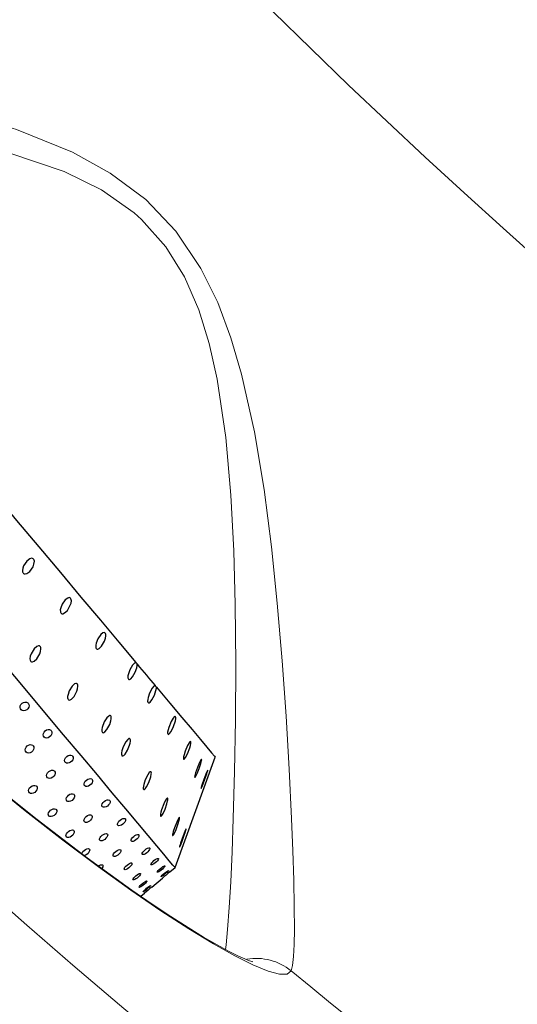
# Model space of a CAD drawing. Units: millimetres. Extents: x 0 to 420, y 0 to 297.
# Drawn here: x 105 to 108, y 97 to 102 of the extents above; entities that cross this region are included whole.
import ezdxf

# ---------------------------------------------------------------- set-up
doc = ezdxf.new("R2010")
doc.units = ezdxf.units.MM
doc.linetypes.add('SLD-Continua', pattern=[0])

msp = doc.modelspace()

# ---------------------------------------------------------------- linework, layer by layer
at = {"color": 7, "linetype": 'SLD-Continua', "lineweight": 25}
for p, q in [((106.03359, 97.55556), (106.23896, 98.11979)), ((106.00678, 97.53306), (106.03359, 97.55556)), ((105.91486, 97.45592), (105.96871, 97.50112)), ((105.85858, 97.4087), (105.87679, 97.42398))]:
    msp.add_line(p, q, dxfattribs=at)
at = {"color": 7, "linetype": 'SLD-Continua', "lineweight": 18, "flags": 128}
for points in [[(106.62733, 97.02765), (106.60719, 97.01143), (106.56849, 97.01067), (106.50988, 97.02594), (106.43207, 97.05762), (106.33929, 97.10383), (106.23032, 97.16498), (106.10423, 97.24195), (105.96141, 97.33498), (105.80816, 97.4402), (105.64167, 97.55974), (105.46034, 97.6953), (105.26763, 97.84486), (105.07191, 98.00212), (104.86659, 98.17262), (104.65449, 98.35448), (104.43552, 98.5483), (104.22419, 98.74117), (104.01115, 98.94151), (103.79713, 99.14889), (103.58299, 99.36279), (103.38368, 99.56796), (103.19017, 99.77308), (103.00166, 99.97902), (102.81878, 100.1851), (102.65266, 100.3783), (102.49691, 100.56531), (102.35087, 100.74669), (102.21513, 100.92157), (102.09567, 101.08171), (101.98967, 101.23018), (101.89671, 101.36727), (101.81733, 101.49203), (101.75441, 101.59947), (101.70672, 101.69102), (101.67409, 101.76685), (101.65727, 101.8257), (101.65771, 101.86888), (101.67813, 101.88923)], [(101.67813, 101.88923), (101.71051, 101.89277), (101.76469, 101.89266), (101.84169, 101.8889), (101.93955, 101.88164), (102.05141, 101.87158), (102.17953, 101.85872), (102.32416, 101.84307), (102.48227, 101.82495), (102.72974, 101.79497), (102.99841, 101.76052), (103.28888, 101.72107), (103.59424, 101.67682), (103.9152, 101.62644), (104.24593, 101.56884), (104.58706, 101.50055), (104.93292, 101.41679), (105.22297, 101.32795), (105.50935, 101.21128), (105.70255, 101.10464), (105.8835, 100.96939), (106.03766, 100.80826), (106.16623, 100.61774), (106.25173, 100.44375), (106.31953, 100.26334), (106.37419, 100.07748), (106.43985, 99.78298), (106.48864, 99.48875), (106.52649, 99.19491), (106.55627, 98.90734), (106.58138, 98.61247), (106.60144, 98.32975), (106.61754, 98.05861), (106.62981, 97.80704), (106.6363, 97.64181), (106.64085, 97.49118), (106.6434, 97.35557), (106.6437, 97.23947), (106.6422, 97.1619), (106.63905, 97.10026), (106.6341, 97.05499), (106.62733, 97.02765)], [(106.43015, 97.07394), (106.42748, 97.07467), (106.41436, 97.07905), (106.39034, 97.08857), (106.35478, 97.10466), (106.30755, 97.12832), (106.24899, 97.16013), (106.17975, 97.20027), (106.10061, 97.24865), (106.01235, 97.30505), (105.91643, 97.36878), (105.81226, 97.44067), (105.70192, 97.51937), (105.58405, 97.60595), (105.45931, 97.7001), (105.32837, 97.80144), (105.19197, 97.90954), (105.05091, 98.0239), (104.90604, 98.14396), (104.75827, 98.26908), (104.60857, 98.39853), (104.45786, 98.53165), (104.30698, 98.66776), (104.15676, 98.8062), (104.00798, 98.94633), (103.86132, 99.08755), (103.7173, 99.22939), (103.57514, 99.37243), (103.43325, 99.51819), (103.29333, 99.66493), (103.15627, 99.8117), (103.02298, 99.95746), (102.89439, 100.10112), (102.7713, 100.24174), (102.65437, 100.37843), (102.54328, 100.51137), (102.43731, 100.64126), (102.33695, 100.76736), (102.24277, 100.88881), (102.15534, 101.00472), (102.07524, 101.11416), (102.00295, 101.21626), (101.93885, 101.31022), (101.88272, 101.39604), (101.8347, 101.47316), (101.79497, 101.54091), (101.76381, 101.59818), (101.74135, 101.64369), (101.72873, 101.67263), (101.72222, 101.69005), (101.72028, 101.69637), (101.72037, 101.69594)]]:
    msp.add_lwpolyline(points, dxfattribs=at)
at = {"color": 7, "linetype": 'SLD-Continua', "lineweight": 25, "flags": 128}
for points in [[(106.03359, 97.55556), (106.0322, 97.55722), (106.02264, 97.5686), (106.0041, 97.5907), (105.97666, 97.62341), (105.94047, 97.66654), (105.89572, 97.71987), (105.84265, 97.78311), (105.78155, 97.85593), (105.71273, 97.93794), (105.63658, 98.0287), (105.55349, 98.12772), (105.46391, 98.23448), (105.36831, 98.34841), (105.26721, 98.4689), (105.16114, 98.5953), (105.05068, 98.72695), (104.9364, 98.86314), (104.81893, 99.00314), (104.69888, 99.14621), (104.5769, 99.29158), (104.45364, 99.43848), (104.32975, 99.58612), (104.2059, 99.73372), (104.08274, 99.88049), (103.96094, 100.02564), (103.84115, 100.16841), (103.724, 100.30802), (103.61012, 100.44374), (103.50011, 100.57484), (103.39457, 100.70062), (103.29405, 100.82041), (103.1991, 100.93357), (103.11022, 101.0395), (103.02788, 101.13763), (102.95252, 101.22744), (102.88455, 101.30845), (102.82432, 101.38022), (102.77217, 101.44238), (102.72835, 101.49459), (102.69312, 101.53657), (102.66666, 101.56811), (102.64912, 101.58902), (102.64057, 101.5992), (102.63968, 101.60027)], [(103.83266, 100.9875), (103.93322, 100.86767), (104.03905, 100.74153), (104.14948, 100.60994), (104.26375, 100.47374), (104.38114, 100.33385), (104.50086, 100.19118), (104.62212, 100.04667), (104.74412, 99.90127), (104.86606, 99.75595), (104.98714, 99.61165), (105.10655, 99.46934), (105.22352, 99.32994), (105.33727, 99.19438), (105.44705, 99.06354), (105.55214, 98.9383), (105.65185, 98.81948), (105.74552, 98.70785), (105.83253, 98.60415)], [(105.2562, 99.06221), (105.25882, 99.0593), (105.26199, 99.05756), (105.26723, 99.05687), (105.27581, 99.0592), (105.29008, 99.06952), (105.30708, 99.09335), (105.31213, 99.1064), (105.31409, 99.12097), (105.31335, 99.12616), (105.31135, 99.1309), (105.3084, 99.13408), (105.30524, 99.13566), (105.29981, 99.13618), (105.29078, 99.13343), (105.27575, 99.12197), (105.25921, 99.09756), (105.2551, 99.08624), (105.25333, 99.07381), (105.25394, 99.06788), (105.25557, 99.0633), (105.2562, 99.06221)], [(105.44768, 98.86114), (105.44949, 98.85717), (105.45224, 98.85435), (105.45523, 98.85306), (105.46039, 98.85306), (105.46888, 98.85676), (105.48284, 98.86985), (105.49796, 98.8959), (105.50155, 98.90709), (105.50318, 98.91909), (105.50275, 98.92474), (105.50104, 98.92994), (105.49883, 98.93286), (105.49603, 98.93462), (105.49162, 98.93526), (105.48446, 98.93322), (105.47229, 98.92414), (105.45586, 98.90116), (105.44876, 98.88312), (105.44686, 98.87292), (105.44694, 98.86462), (105.44768, 98.86114)], [(105.62988, 98.67543), (105.63204, 98.67292), (105.63471, 98.67166), (105.63907, 98.67177), (105.64618, 98.67527), (105.65811, 98.68725), (105.67298, 98.71334), (105.67798, 98.72849), (105.67982, 98.74064), (105.67956, 98.74683), (105.67834, 98.75143), (105.67649, 98.75438), (105.67401, 98.75615), (105.67029, 98.75669), (105.66434, 98.75477), (105.65417, 98.74661), (105.63909, 98.72498), (105.62997, 98.702), (105.62808, 98.69271), (105.62773, 98.68319), (105.62869, 98.67813), (105.62988, 98.67543)], [(105.29239, 98.61555), (105.29411, 98.61152), (105.29678, 98.60858), (105.29973, 98.60718), (105.30469, 98.60702), (105.31283, 98.61029), (105.32632, 98.62236), (105.3419, 98.64798), (105.34617, 98.66061), (105.34794, 98.67432), (105.34735, 98.67965), (105.34556, 98.68448), (105.34279, 98.68762), (105.33989, 98.68902), (105.33496, 98.6892), (105.32682, 98.68599), (105.31319, 98.67398), (105.29752, 98.64845), (105.29327, 98.63594), (105.2915, 98.62233), (105.29239, 98.61555)], [(105.83253, 98.60415), (105.82614, 98.60101), (105.81631, 98.5908), (105.80217, 98.56642), (105.79474, 98.54505), (105.7929, 98.53518), (105.79274, 98.52536), (105.7937, 98.52123), (105.79557, 98.51816), (105.79786, 98.51679), (105.80133, 98.51683), (105.80691, 98.51974), (105.81645, 98.52965), (105.83037, 98.55351), (105.83831, 98.57597), (105.84041, 98.58796), (105.84048, 98.59467)], [(105.84048, 98.59467), (105.83917, 98.59624), (105.83793, 98.59772), (105.83677, 98.5991), (105.8357, 98.60037), (105.83473, 98.60152), (105.83388, 98.60254), (105.83314, 98.60342), (105.83253, 98.60415)], [(105.84048, 98.59467), (105.85237, 98.58051), (105.8641, 98.56653), (105.87567, 98.55273), (105.88709, 98.53913), (105.89835, 98.52571), (105.90945, 98.51248), (105.92039, 98.49944), (105.93117, 98.4866)], [(105.48611, 98.41616), (105.4886, 98.41314), (105.49175, 98.41182), (105.4964, 98.41228), (105.5041, 98.41665), (105.51685, 98.43067), (105.53106, 98.45788), (105.53463, 98.46977), (105.53628, 98.48234), (105.53589, 98.4878), (105.53434, 98.49267), (105.53232, 98.4953), (105.52975, 98.49673), (105.52567, 98.49687), (105.519, 98.49402), (105.50764, 98.48351), (105.49243, 98.45876), (105.48611, 98.4408), (105.48425, 98.42975), (105.48436, 98.42229), (105.48552, 98.41747), (105.48611, 98.41616)], [(105.93117, 98.4866), (105.92527, 98.48286), (105.91612, 98.47185), (105.90274, 98.44657), (105.89553, 98.42493), (105.89366, 98.41511), (105.89331, 98.40551), (105.8941, 98.40158), (105.89574, 98.39879), (105.89779, 98.3977), (105.90095, 98.39811), (105.9061, 98.40154), (105.91497, 98.41223), (105.92815, 98.43699), (105.93585, 98.45974), (105.93801, 98.47165), (105.93822, 98.4782)], [(105.93822, 98.4782), (105.93698, 98.47967), (105.93583, 98.48105), (105.93477, 98.48231), (105.93381, 98.48345), (105.93297, 98.48445), (105.93224, 98.48532), (105.93164, 98.48604), (105.93117, 98.4866)], [(105.93822, 98.4782), (106.00743, 98.39571), (106.06826, 98.32322), (106.12031, 98.26119), (106.16323, 98.21004), (106.19674, 98.1701), (106.22062, 98.14164), (106.23472, 98.12484), (106.23896, 98.11979)], [(105.28316, 98.39544), (105.28643, 98.38935), (105.28717, 98.38214), (105.28529, 98.37462), (105.28102, 98.36764), (105.27482, 98.36198), (105.26742, 98.35827), (105.25963, 98.35694), (105.25233, 98.35814), (105.24634, 98.36174), (105.24234, 98.36734), (105.24077, 98.37431), (105.24181, 98.38185), (105.24536, 98.38912), (105.25101, 98.39528), (105.25813, 98.39964), (105.26591, 98.40172), (105.27349, 98.40127), (105.27998, 98.39837), (105.28316, 98.39544)], [(105.65972, 98.25227), (105.66086, 98.2485), (105.66285, 98.24587), (105.66517, 98.24483), (105.66893, 98.24526), (105.67508, 98.24906), (105.68554, 98.2611), (105.69953, 98.28748), (105.70526, 98.30521), (105.70713, 98.31639), (105.70715, 98.32334), (105.70623, 98.32777), (105.70467, 98.33057), (105.70249, 98.33214), (105.69927, 98.33237), (105.69411, 98.33008), (105.68523, 98.32166), (105.6715, 98.29994), (105.66131, 98.2722), (105.65951, 98.26146), (105.65972, 98.25227)], [(105.99885, 98.23651), (106.00163, 98.23723), (106.00599, 98.24101), (106.01367, 98.25181), (106.02574, 98.27644), (106.03514, 98.30557), (106.03702, 98.31807), (106.03692, 98.3224), (106.03602, 98.32576), (106.03441, 98.32733), (106.03256, 98.32735), (106.0292, 98.32539), (106.02335, 98.31884), (106.01312, 98.3016), (106.00107, 98.27186), (105.99772, 98.25969), (105.99574, 98.24755), (105.99567, 98.24262), (105.9965, 98.23864), (105.9978, 98.23691), (105.99885, 98.23651)], [(105.40061, 98.25547), (105.4036, 98.24971), (105.40408, 98.24281), (105.40201, 98.23552), (105.39763, 98.22867), (105.39142, 98.22303), (105.38409, 98.21922), (105.37648, 98.21769), (105.36942, 98.21861), (105.3637, 98.22188), (105.35998, 98.22714), (105.35868, 98.23379), (105.35993, 98.24109), (105.36361, 98.24819), (105.3693, 98.2543), (105.37637, 98.25872), (105.38402, 98.26097), (105.39137, 98.26077), (105.39761, 98.25819), (105.40061, 98.25547)], [(105.7658, 98.12585), (105.77082, 98.12809), (105.77835, 98.13574), (105.79052, 98.15553), (105.80071, 98.18086), (105.80346, 98.19138), (105.80499, 98.20203), (105.80493, 98.20741), (105.80383, 98.21198), (105.80227, 98.21413), (105.80021, 98.21502), (105.79689, 98.21439), (105.79136, 98.21044), (105.78174, 98.19841), (105.76828, 98.17193), (105.7621, 98.15262), (105.76019, 98.14194), (105.75996, 98.13445), (105.7607, 98.13014), (105.76206, 98.12745), (105.76404, 98.12604), (105.7658, 98.12585)], [(106.07932, 98.10838), (106.08267, 98.1112), (106.08789, 98.11877), (106.09716, 98.13712), (106.10869, 98.1675), (106.11208, 98.17932), (106.11442, 98.19083), (106.11479, 98.19544), (106.11439, 98.19901), (106.11345, 98.20037), (106.11205, 98.20043), (106.1096, 98.19869), (106.10526, 98.19316), (106.09726, 98.17885), (106.08536, 98.15028), (106.07949, 98.13134), (106.0772, 98.12092), (106.07645, 98.11432), (106.07662, 98.11071), (106.07737, 98.10878), (106.07866, 98.10821), (106.07932, 98.10838)], [(105.30868, 98.17833), (105.31167, 98.17258), (105.31216, 98.16567), (105.31009, 98.15839), (105.3057, 98.15154), (105.29949, 98.14589), (105.29217, 98.14209), (105.28455, 98.14055), (105.27749, 98.14147), (105.27178, 98.14474), (105.26806, 98.15), (105.26675, 98.15666), (105.268, 98.16395), (105.27168, 98.17106), (105.27738, 98.17717), (105.28445, 98.18159), (105.29209, 98.18383), (105.29945, 98.18364), (105.30568, 98.18105), (105.30868, 98.17833)], [(105.50975, 98.12539), (105.51243, 98.12001), (105.51263, 98.11344), (105.51035, 98.10641), (105.50584, 98.0997), (105.49962, 98.09407), (105.49239, 98.09016), (105.48495, 98.08841), (105.47815, 98.08901), (105.47275, 98.09192), (105.46935, 98.0968), (105.46833, 98.10311), (105.46982, 98.11013), (105.47365, 98.11705), (105.47939, 98.1231), (105.48641, 98.12759), (105.4939, 98.13002), (105.50101, 98.13011), (105.50695, 98.12787), (105.50975, 98.12539)], [(106.13527, 98.01551), (106.13718, 98.01743), (106.14048, 98.02275), (106.14682, 98.03576), (106.15761, 98.06262), (106.1656, 98.08663), (106.16789, 98.09497), (106.16951, 98.10263), (106.16987, 98.10614), (106.16953, 98.1083), (106.16861, 98.10857), (106.16701, 98.10715), (106.16407, 98.1028), (106.1584, 98.09181), (106.14822, 98.06759), (106.13874, 98.03997), (106.13517, 98.02658), (106.13415, 98.02114), (106.13389, 98.01691), (106.13434, 98.01553), (106.13527, 98.01551)], [(105.41783, 98.04826), (105.4205, 98.04288), (105.42071, 98.0363), (105.41843, 98.02927), (105.41392, 98.02257), (105.4077, 98.01694), (105.40046, 98.01303), (105.39303, 98.01127), (105.38623, 98.01188), (105.38083, 98.01479), (105.37742, 98.01967), (105.37641, 98.02598), (105.37789, 98.03299), (105.38172, 98.03992), (105.38747, 98.04597), (105.39448, 98.05046), (105.40197, 98.05288), (105.40909, 98.05298), (105.41503, 98.05074), (105.41783, 98.04826)], [(105.8739, 97.95443), (105.87655, 97.95492), (105.88067, 97.95821), (105.8879, 97.96789), (105.89963, 97.99083), (105.90929, 98.01854), (105.91205, 98.03239), (105.91238, 98.03788), (105.91177, 98.04252), (105.91063, 98.04458), (105.90895, 98.04533), (105.90629, 98.04455), (105.90183, 98.04068), (105.89387, 98.02954), (105.88153, 98.00428), (105.87368, 97.98055), (105.87173, 97.97143), (105.87086, 97.96263), (105.87119, 97.95846), (105.87236, 97.95548), (105.8739, 97.95443)], [(106.16676, 97.95978), (106.16744, 97.96038), (106.16887, 97.96291), (106.17174, 97.96918), (106.17767, 97.98364), (106.18822, 98.01179), (106.19588, 98.03398), (106.19854, 98.04234), (106.20059, 98.04965), (106.20114, 98.05233), (106.20109, 98.05357), (106.20049, 98.05315), (106.19917, 98.05093), (106.19649, 98.0453), (106.19092, 98.03208), (106.18067, 98.00518), (106.17086, 97.97648), (106.16767, 97.96559), (106.16685, 97.96214), (106.16663, 97.96005), (106.16676, 97.95978)], [(105.60977, 98.0062), (105.6121, 98.00123), (105.612, 97.99502), (105.60949, 97.98826), (105.60484, 97.98172), (105.5986, 97.97611), (105.59147, 97.97208), (105.58424, 97.97008), (105.57773, 97.97035), (105.57266, 97.97286), (105.5696, 97.97733), (105.5689, 97.98325), (105.57065, 97.98996), (105.57464, 97.9967), (105.58044, 98.00268), (105.58739, 98.00725), (105.59471, 98.00987), (105.60157, 98.01028), (105.60719, 98.00842), (105.60977, 98.0062)], [(105.3259, 97.97112), (105.32858, 97.96574), (105.32878, 97.95917), (105.3265, 97.95214), (105.32199, 97.94543), (105.31577, 97.93981), (105.30854, 97.93589), (105.3011, 97.93414), (105.2943, 97.93474), (105.2889, 97.93765), (105.2855, 97.94253), (105.28448, 97.94884), (105.28597, 97.95585), (105.2898, 97.96278), (105.29554, 97.96883), (105.30255, 97.97332), (105.31005, 97.97575), (105.31716, 97.97584), (105.3231, 97.9736), (105.3259, 97.97112)], [(105.51785, 97.92907), (105.52018, 97.92409), (105.52008, 97.91788), (105.51756, 97.91113), (105.51292, 97.90458), (105.50668, 97.89898), (105.49954, 97.89495), (105.49232, 97.89295), (105.4858, 97.89321), (105.48073, 97.89572), (105.47768, 97.90019), (105.47698, 97.90612), (105.47872, 97.91283), (105.48271, 97.91956), (105.48851, 97.92555), (105.49546, 97.93011), (105.50278, 97.93274), (105.50964, 97.93314), (105.51526, 97.93129), (105.51785, 97.92907)], [(105.69989, 97.8988), (105.70186, 97.89426), (105.70143, 97.88844), (105.69866, 97.88198), (105.69388, 97.87561), (105.68761, 97.87003), (105.68059, 97.86587), (105.67358, 97.86361), (105.66737, 97.86351), (105.66266, 97.86559), (105.65998, 97.86962), (105.65962, 97.87514), (105.66164, 97.88152), (105.66581, 97.88804), (105.67166, 97.89396), (105.67855, 97.8986), (105.68569, 97.90145), (105.69227, 97.90219), (105.69754, 97.90074), (105.69989, 97.8988)], [(105.96203, 97.81841), (105.96591, 97.82233), (105.9721, 97.83221), (105.9827, 97.85488), (105.99218, 97.88176), (105.99576, 97.89605), (105.99671, 97.90245), (105.99678, 97.90696), (105.99619, 97.90927), (105.995, 97.91021), (105.99346, 97.90981), (105.99053, 97.90719), (105.98526, 97.89964), (105.97574, 97.881), (105.96427, 97.85068), (105.96101, 97.8391), (105.9588, 97.82782), (105.95845, 97.8231), (105.95889, 97.81945), (105.95985, 97.81808), (105.96127, 97.81803), (105.96203, 97.81841)], [(105.42592, 97.85193), (105.42825, 97.84696), (105.42815, 97.84075), (105.42564, 97.83399), (105.421, 97.82745), (105.41475, 97.82184), (105.40762, 97.81781), (105.40039, 97.81581), (105.39388, 97.81608), (105.38881, 97.81859), (105.38575, 97.82306), (105.38505, 97.82898), (105.38679, 97.8357), (105.39079, 97.84243), (105.39659, 97.84841), (105.40354, 97.85298), (105.41086, 97.85561), (105.41771, 97.85601), (105.42333, 97.85415), (105.42592, 97.85193)], [(105.60796, 97.82166), (105.60993, 97.81713), (105.6095, 97.81131), (105.60674, 97.80485), (105.60195, 97.79848), (105.59569, 97.79289), (105.58866, 97.78874), (105.58165, 97.78648), (105.57545, 97.78638), (105.57074, 97.78846), (105.56805, 97.79248), (105.5677, 97.798), (105.56972, 97.80439), (105.57388, 97.81091), (105.57974, 97.81682), (105.58662, 97.82147), (105.59376, 97.82431), (105.60034, 97.82505), (105.60561, 97.82361), (105.60796, 97.82166)], [(105.77943, 97.804), (105.78101, 97.79994), (105.78023, 97.79453), (105.7772, 97.78839), (105.77226, 97.78219), (105.76598, 97.77664), (105.75906, 97.77235), (105.75229, 97.76981), (105.74641, 97.76932), (105.74208, 97.77095), (105.73979, 97.7745), (105.7398, 97.77958), (105.74211, 97.78562), (105.74647, 97.79192), (105.75239, 97.79776), (105.7592, 97.80248), (105.76614, 97.80556), (105.77242, 97.80666), (105.77733, 97.80565), (105.77943, 97.804)], [(106.02087, 97.72011), (106.02165, 97.71914), (106.02303, 97.71998), (106.02543, 97.72319), (106.02996, 97.73146), (106.03851, 97.75074), (106.04975, 97.78145), (106.05329, 97.79305), (106.05601, 97.80405), (106.05668, 97.80833), (106.05667, 97.81143), (106.05608, 97.81239), (106.05501, 97.81204), (106.053, 97.80977), (106.04926, 97.80355), (106.04201, 97.78838), (106.03064, 97.75921), (106.02462, 97.74038), (106.02204, 97.73033), (106.02092, 97.72414), (106.02077, 97.72087), (106.02087, 97.72011)], [(105.51604, 97.74453), (105.518, 97.73999), (105.51758, 97.73417), (105.51481, 97.72772), (105.51003, 97.72134), (105.50376, 97.71576), (105.49674, 97.71161), (105.48973, 97.70935), (105.48352, 97.70925), (105.47881, 97.71132), (105.47613, 97.71535), (105.47577, 97.72087), (105.47779, 97.72725), (105.48196, 97.73377), (105.48781, 97.73969), (105.4947, 97.74433), (105.50184, 97.74718), (105.50842, 97.74792), (105.51369, 97.74647), (105.51604, 97.74453)], [(106.05662, 97.66009), (106.05747, 97.66111), (106.05919, 97.66437), (106.06268, 97.67221), (106.06978, 97.68997), (106.08096, 97.72047), (106.08604, 97.73548), (106.08928, 97.74596), (106.09047, 97.75043), (106.09094, 97.753), (106.09082, 97.75388), (106.09021, 97.75342), (106.08886, 97.75114), (106.08612, 97.74537), (106.08044, 97.73185), (106.07008, 97.70459), (106.06182, 97.68061), (106.05924, 97.67237), (106.05718, 97.66502), (106.0565, 97.66187), (106.05642, 97.66019), (106.05662, 97.66009)], [(105.68751, 97.72687), (105.68908, 97.7228), (105.68831, 97.7174), (105.68527, 97.71125), (105.68034, 97.70506), (105.67405, 97.6995), (105.66714, 97.69521), (105.66036, 97.69268), (105.65448, 97.69219), (105.65015, 97.69381), (105.64787, 97.69737), (105.64787, 97.70245), (105.65019, 97.70849), (105.65454, 97.71478), (105.66046, 97.72063), (105.66728, 97.72535), (105.67422, 97.72843), (105.6805, 97.72953), (105.6854, 97.72852), (105.68751, 97.72687)], [(105.84779, 97.72254), (105.84895, 97.71896), (105.84781, 97.71399), (105.8445, 97.70818), (105.83941, 97.70218), (105.8331, 97.69665), (105.8263, 97.69222), (105.81977, 97.68939), (105.81423, 97.6885), (105.81031, 97.68964), (105.80844, 97.69269), (105.80883, 97.69732), (105.81144, 97.70299), (105.816, 97.70905), (105.82199, 97.71482), (105.82872, 97.71963), (105.83546, 97.72295), (105.84143, 97.72442), (105.84594, 97.72388), (105.84779, 97.72254)], [(105.5565, 97.62675), (105.55826, 97.63135), (105.56262, 97.63765), (105.56853, 97.64349), (105.57535, 97.64822), (105.5823, 97.6513), (105.58858, 97.65239), (105.59348, 97.65138), (105.59558, 97.64973)], [(105.59558, 97.64973), (105.59715, 97.64567), (105.59638, 97.64026), (105.59335, 97.63412), (105.58841, 97.62793), (105.58213, 97.62237), (105.57521, 97.61808), (105.57038, 97.61627)], [(105.75586, 97.6454), (105.75703, 97.64183), (105.75588, 97.63686), (105.75257, 97.63105), (105.74748, 97.62504), (105.74117, 97.61951), (105.73438, 97.61508), (105.72784, 97.61226), (105.7223, 97.61136), (105.71838, 97.6125), (105.71651, 97.61556), (105.7169, 97.62019), (105.71952, 97.62585), (105.72407, 97.63192), (105.73006, 97.63768), (105.7368, 97.6425), (105.74354, 97.64582), (105.7495, 97.64729), (105.75402, 97.64674), (105.75586, 97.6454)], [(105.90444, 97.65502), (105.90518, 97.65196), (105.90365, 97.64744), (105.90005, 97.64198), (105.89479, 97.63617), (105.88846, 97.63067), (105.88179, 97.62609), (105.87551, 97.62296), (105.87033, 97.62164), (105.86682, 97.62228), (105.86539, 97.62482), (105.86618, 97.62897), (105.86912, 97.63426), (105.87388, 97.64008), (105.87993, 97.64576), (105.88659, 97.65067), (105.89312, 97.65424), (105.89876, 97.6561), (105.90287, 97.65604), (105.90444, 97.65502)], [(105.94896, 97.60197), (105.94925, 97.59943), (105.94733, 97.59539), (105.94343, 97.59028), (105.938, 97.58467), (105.93165, 97.5792), (105.9251, 97.57447), (105.91909, 97.57103), (105.91427, 97.56927), (105.9112, 97.5694), (105.91021, 97.5714), (105.91142, 97.57506), (105.91468, 97.57995), (105.91966, 97.58552), (105.92578, 97.59111), (105.93237, 97.59612), (105.93867, 97.59996), (105.94397, 97.60222), (105.94766, 97.60265), (105.94896, 97.60197)], [(105.64206, 97.56335), (105.64488, 97.56536), (105.65161, 97.56869), (105.65758, 97.57015), (105.66209, 97.56961), (105.66394, 97.56827)], [(105.66394, 97.56827), (105.6651, 97.56469), (105.66396, 97.55972), (105.66065, 97.55391), (105.65844, 97.55131)], [(105.81252, 97.57789), (105.81325, 97.57482), (105.81173, 97.57031), (105.80813, 97.56484), (105.80287, 97.55904), (105.79654, 97.55353), (105.78986, 97.54896), (105.78358, 97.54583), (105.7784, 97.54451), (105.7749, 97.54515), (105.77346, 97.54769), (105.77426, 97.55184), (105.77719, 97.55713), (105.78195, 97.56294), (105.788, 97.56862), (105.79467, 97.57353), (105.80119, 97.57711), (105.80683, 97.57897), (105.81094, 97.5789), (105.81252, 97.57789)], [(105.981, 97.56378), (105.98084, 97.56179), (105.97852, 97.55822), (105.97431, 97.55347), (105.9687, 97.54808), (105.96233, 97.54264), (105.95591, 97.53776), (105.95016, 97.53399), (105.94573, 97.53178), (105.9431, 97.53138), (105.94257, 97.53284), (105.9442, 97.536), (105.94781, 97.54048), (105.95299, 97.54579), (105.95919, 97.5513), (105.96569, 97.5564), (105.97177, 97.56051), (105.97673, 97.56319), (105.97999, 97.56413), (105.981, 97.56378)], [(106.00032, 97.54076), (105.9997, 97.53931), (105.99697, 97.53623), (105.99246, 97.53185), (105.98667, 97.52667), (105.98027, 97.52126), (105.97398, 97.51622), (105.96851, 97.51213), (105.96446, 97.50947), (105.96228, 97.50853), (105.96221, 97.50943), (105.96427, 97.51208), (105.96822, 97.51615), (105.97364, 97.52119), (105.9799, 97.52662), (105.98632, 97.53181), (105.99217, 97.5362), (105.99677, 97.5393), (105.9996, 97.54075), (106.00032, 97.54076)], [(105.85703, 97.52483), (105.85733, 97.5223), (105.85541, 97.51825), (105.85151, 97.51314), (105.84608, 97.50754), (105.83973, 97.50207), (105.83317, 97.49734), (105.82716, 97.4939), (105.82234, 97.49214), (105.81927, 97.49226), (105.81829, 97.49427), (105.81949, 97.49793), (105.82276, 97.50282), (105.82773, 97.50838), (105.83386, 97.51398), (105.84044, 97.51898), (105.84674, 97.52283), (105.85204, 97.52509), (105.85574, 97.52552), (105.85703, 97.52483)], [(105.88908, 97.48665), (105.88891, 97.48465), (105.88659, 97.48108), (105.88239, 97.47634), (105.87678, 97.47095), (105.8704, 97.4655), (105.86399, 97.46062), (105.85824, 97.45686), (105.8538, 97.45465), (105.85117, 97.45425), (105.85064, 97.45571), (105.85227, 97.45886), (105.85588, 97.46335), (105.86107, 97.46865), (105.86727, 97.47417), (105.87377, 97.47926), (105.87984, 97.48338), (105.8848, 97.48605), (105.88807, 97.48699), (105.88908, 97.48665)], [(105.9084, 97.46362), (105.90777, 97.46217), (105.90505, 97.45909), (105.90053, 97.45472), (105.89475, 97.44954), (105.88835, 97.44412), (105.88206, 97.43908), (105.87658, 97.435), (105.87253, 97.43233), (105.87035, 97.4314), (105.87029, 97.4323), (105.87234, 97.43494), (105.87629, 97.43902), (105.88171, 97.44406), (105.88798, 97.44948), (105.89439, 97.45468), (105.90024, 97.45907), (105.90485, 97.46216), (105.90768, 97.46362), (105.9084, 97.46362)]]:
    msp.add_lwpolyline(points, dxfattribs=at)
at = {"color": 8, "linetype": 'SLD-Continua', "lineweight": 18, "flags": 128}
msp.add_lwpolyline([(106.29217, 97.13667), (106.29518, 97.16036), (106.3027, 97.23973), (106.31085, 97.35149), (106.31841, 97.48343), (106.32541, 97.63627), (106.33162, 97.80645), (106.33816, 98.04687), (106.34266, 98.30977), (106.3443, 98.59646), (106.34163, 98.90001), (106.33415, 99.17501), (106.31947, 99.45887), (106.29337, 99.75291), (106.24889, 100.05251), (106.20827, 100.23366), (106.15494, 100.40566), (106.08179, 100.57409), (105.98651, 100.72836), (105.86186, 100.86873), (105.82478, 100.90184), (105.65658, 101.02027), (105.46697, 101.11323), (105.18899, 101.20659), (104.90206, 101.27282), (104.56481, 101.32863), (104.22961, 101.36996), (103.89632, 101.40229), (103.57038, 101.42823), (103.45638, 101.43594)], dxfattribs=at)
at = {"color": 7, "linetype": 'SLD-Continua', "lineweight": 18}
for radius, start, end in [(40.36653, 185.378859, 243.006925), (39.96805, 185.432646, 242.896774), (35.68634, 186.086795, 241.597506), (39.27264, 230.578909, 242.700489)]:
    msp.add_arc((131.56604, 127.36576), radius, start, end, dxfattribs=at)
at = {"color": 7, "linetype": 'SLD-Continua', "lineweight": 25}
for centre, radius, start, end in [((108.29696, 94.76506), 3.5926, 129.60361, 130.39611), ((107.7134, 95.27356), 2.82798, 129.4929, 130.49976)]:
    msp.add_arc(centre, radius, start, end, dxfattribs=at)
at = {"color": 8, "linetype": 'SLD-Continua', "lineweight": 18}
msp.add_arc((106.44936, 96.81028), 0.28093, 50.69093, 99.97272, dxfattribs=at)

doc.saveas('drawing.dxf')
